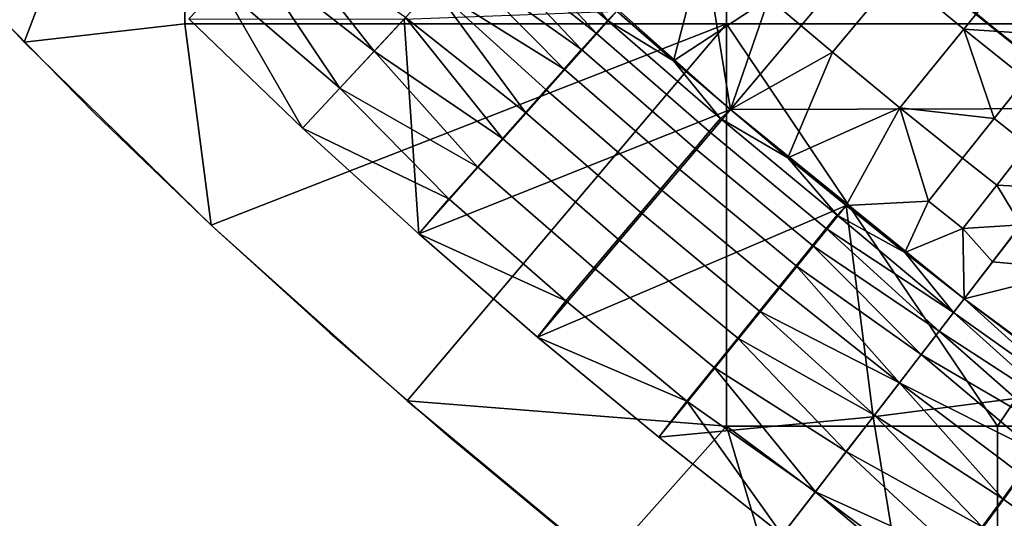
# Model space of a CAD drawing. Units: millimetres. Extents: x -1935 to -1025, y 513 to 1183.
# Drawn here: x -1850 to -1790, y 624 to 654 of the extents above; entities that cross this region are included whole.
import ezdxf

# ---------------------------------------------------------------- set-up
doc = ezdxf.new("R2010")
doc.units = ezdxf.units.MM
doc.header["$MEASUREMENT"] = 0
for name, color, linetype in [('Domyslny', 7, 'Continuous'), ('Domyślny', 7, 'Continuous'), ('Osie', 5, 'Continuous')]:
    doc.layers.add(name, color=color, linetype=linetype)

msp = doc.modelspace()

# ---------------------------------------------------------------- linework, layer by layer
at = {"layer": 'Domyslny'}
for points in [[(-1793.345, 655.767, -4.171), (-1780.257, 661.22, -4.171), (-1787.476, 651.052, -4.171)], [(-1793.345, 655.767, -2.171), (-1787.476, 651.052, -2.171), (-1780.257, 661.22, -2.171)], [(-1787.476, 651.052, -4.171), (-1793.345, 655.767, -2.171), (-1793.345, 655.767, -4.171)], [(-1793.345, 655.767, -2.171), (-1787.476, 651.052, -4.171), (-1787.476, 651.052, -2.171)]]:
    msp.add_3dface(points, dxfattribs=at)
at = {"layer": 'Domyślny'}
for points in [[(-1850.733, 716.783), (-1845.546, 709.758), (-1840.18, 702.869), (-1834.641, 696.12), (-1829.035, 689.666), (-1823.237, 683.385), (-1817.252, 677.282), (-1811.085, 671.363), (-1804.613, 665.475), (-1798.005, 659.739), (-1791.266, 654.158), (-1784.399, 648.735), (-1777.378, 643.444), (-1770.241, 638.31), (-1762.992, 633.336), (-1755.634, 628.524), (-1748.071, 623.809), (-1740.411, 619.255), (-1732.655, 614.864), (-1724.809, 610.638), (-1716.875, 606.579), (-1708.857, 602.689)], [(-1852.216, 655.812), (-1845.383, 648.846), (-1838.344, 642.089), (-1831.184, 635.576), (-1823.875, 629.23), (-1816.42, 623.057), (-1808.824, 617.058), (-1801.094, 611.233), (-1793.236, 605.581), (-1785.255, 600.105), (-1777.155, 594.807), (-1768.874, 589.644), (-1760.486, 584.658), (-1751.994, 579.85), (-1743.403, 575.222), (-1734.715, 570.778), (-1725.936, 566.518), (-1717.068, 562.445), (-1708.116, 558.561)]]:
    msp.add_lwpolyline(points, dxfattribs=at)
for points in [[(-1810.672, 671.729, 12), (-1806.989, 649.062, 12), (-1820.553, 661.117, 12)], [(-1810.672, 671.729, 12), (-1788.428, 671.112, 12), (-1806.989, 649.062, 12)], [(-1806.989, 649.062, 12), (-1788.428, 671.112, 12), (-1784.021, 649.131, 12)], [(-1792.891, 653.926, 38), (-1788.692, 659.085, 38), (-1792.625, 662.331, 38), (-1796.895, 657.23, 38)], [(-1806.989, 649.062, 12), (-1813.84, 655.01), (-1820.553, 661.117, 12)], [(-1835.942, 658.402, 12.344), (-1828.499, 652.584, 13.465), (-1834.341, 660.02, 15.117)], [(-1826.604, 654.619, 17.112), (-1834.341, 660.02, 15.117), (-1828.499, 652.584, 13.465)], [(-1822.238, 659.308, 29.289), (-1815.102, 653.674, 31.075), (-1821.269, 660.349, 33.616)], [(-1814.414, 654.448, 34.523), (-1821.269, 660.349, 33.616), (-1815.102, 653.674, 31.075)], [(-1821.269, 660.349, 33.616), (-1814.414, 654.448, 34.523), (-1817.214, 658.044, 38)], [(-1800.832, 652.526, 38), (-1796.895, 657.23, 38), (-1800.676, 660.437, 38), (-1804.674, 655.785, 38)], [(-1823.457, 657.999, 25.066), (-1815.985, 652.682, 27.534), (-1822.238, 659.308, 29.289)], [(-1815.102, 653.674, 31.075), (-1822.238, 659.308, 29.289), (-1815.985, 652.682, 27.534)], [(-1810.432, 652.016, 38), (-1808.563, 659.174, 38), (-1813.84, 655.01, 38)], [(-1808.563, 659.174, 38), (-1810.432, 652.016, 38), (-1804.674, 655.785, 38)], [(-1792.891, 653.926, 38), (-1787.092, 653.533, 38), (-1788.692, 659.085, 38)], [(-1837.779, 656.546, 9.567), (-1830.58, 650.349, 10.085), (-1835.942, 658.402, 12.344)], [(-1828.499, 652.584, 13.465), (-1835.942, 658.402, 12.344), (-1830.58, 650.349, 10.085)], [(-1824.917, 656.431, 20.992), (-1817.032, 651.504, 24.077), (-1823.457, 657.999, 25.066)], [(-1815.985, 652.682, 27.534), (-1823.457, 657.999, 25.066), (-1817.032, 651.504, 24.077)], [(-1817.214, 658.044, 38), (-1814.414, 654.448, 34.523), (-1813.84, 655.01, 38)], [(-1796.764, 649.168, 38), (-1792.891, 653.926, 38), (-1796.895, 657.23, 38), (-1800.832, 652.526, 38)], [(-1832.82, 647.944, 7), (-1837.779, 656.546, 9.567), (-1839.687, 654.535, 7)], [(-1830.58, 650.349, 10.085), (-1837.779, 656.546, 9.567), (-1832.82, 647.944, 7)], [(-1826.604, 654.619, 17.112), (-1819.358, 648.888, 18.045), (-1824.917, 656.431, 20.992)], [(-1818.131, 650.267, 21.006), (-1824.917, 656.431, 20.992), (-1819.358, 648.888, 18.045)], [(-1817.032, 651.504, 24.077), (-1824.917, 656.431, 20.992), (-1818.131, 650.267, 21.006)], [(-1806.989, 649.062, 38), (-1804.674, 655.785, 38), (-1810.432, 652.016, 38)], [(-1804.674, 655.785, 38), (-1806.989, 649.062, 38), (-1800.832, 652.526, 38)], [(-1813.84, 655.01), (-1825.797, 641.556), (-1826.686, 654.531)], [(-1806.989, 649.062), (-1825.797, 641.556), (-1813.84, 655.01)], [(-1813.84, 655.01, 38), (-1814.414, 654.448, 34.523), (-1810.432, 652.016, 38)], [(-1813.84, 655.01), (-1806.989, 649.062, 12), (-1806.989, 649.062)], [(-1832.82, 647.944), (-1839.687, 654.535), (-1826.686, 654.531)], [(-1839.687, 654.535, 7), (-1839.687, 654.535), (-1832.82, 647.944, 7)], [(-1832.82, 647.944, 7), (-1839.687, 654.535), (-1832.82, 647.944)], [(-1826.686, 654.531), (-1825.797, 641.556), (-1832.82, 647.944)], [(-1828.499, 652.584, 13.465), (-1820.752, 647.319, 15.117), (-1826.604, 654.619, 17.112)], [(-1819.358, 648.888, 18.045), (-1826.604, 654.619, 17.112), (-1820.752, 647.319, 15.117)], [(-1808.262, 647.734, 31.075), (-1807.593, 648.523, 34.523), (-1814.414, 654.448, 34.523), (-1815.102, 653.674, 31.075)], [(-1807.593, 648.523, 34.523), (-1810.432, 652.016, 38), (-1814.414, 654.448, 34.523)], [(-1809.122, 646.721, 27.534), (-1808.262, 647.734, 31.075), (-1815.102, 653.674, 31.075), (-1815.985, 652.682, 27.534)], [(-1796.764, 649.168, 38), (-1791.065, 648.524, 38), (-1792.891, 653.926, 38)], [(-1787.092, 653.533, 38), (-1792.891, 653.926, 38), (-1789.159, 650.927, 38)], [(-1792.891, 653.926, 38), (-1791.065, 648.524, 38), (-1789.159, 650.927, 38)], [(-1830.58, 650.349, 10.085), (-1822.265, 645.617, 12.344), (-1828.499, 652.584, 13.465)], [(-1820.752, 647.319, 15.117), (-1828.499, 652.584, 13.465), (-1822.265, 645.617, 12.344)], [(-1810.142, 645.519, 24.077), (-1809.122, 646.721, 27.534), (-1815.985, 652.682, 27.534), (-1817.032, 651.504, 24.077)], [(-1803.512, 646.148, 38), (-1800.832, 652.526, 38), (-1806.989, 649.062, 38)], [(-1800.832, 652.526, 38), (-1803.512, 646.148, 38), (-1796.764, 649.168, 38)], [(-1810.432, 652.016, 38), (-1807.593, 648.523, 34.523), (-1806.989, 649.062, 38)], [(-1811.212, 644.258, 21.006), (-1810.142, 645.519, 24.077), (-1817.032, 651.504, 24.077), (-1818.131, 650.267, 21.006)], [(-1789.02, 646.913, 38), (-1787.13, 649.329, 38), (-1789.159, 650.927, 38), (-1791.065, 648.524, 38)], [(-1832.82, 647.944, 7), (-1824, 643.666, 9.567), (-1830.58, 650.349, 10.085)], [(-1822.265, 645.617, 12.344), (-1830.58, 650.349, 10.085), (-1824, 643.666, 9.567)], [(-1812.406, 642.85, 18.045), (-1811.212, 644.258, 21.006), (-1818.131, 650.267, 21.006), (-1819.358, 648.888, 18.045)], [(-1825.797, 641.556), (-1806.989, 649.062), (-1818.63, 635.334)], [(-1813.764, 641.25, 15.117), (-1812.406, 642.85, 18.045), (-1819.358, 648.888, 18.045), (-1820.752, 647.319, 15.117)], [(-1800, 643.275), (-1818.63, 635.334), (-1806.989, 649.062)], [(-1806.989, 649.062, 38), (-1807.593, 648.523, 34.523), (-1803.512, 646.148, 38)], [(-1792.875, 637.648, 12), (-1806.989, 649.062, 12), (-1784.021, 649.131, 12)], [(-1806.989, 649.062), (-1806.989, 649.062, 12), (-1800, 643.275)], [(-1792.875, 637.648, 12), (-1800, 643.275), (-1806.989, 649.062, 12)], [(-1800, 643.275, 38), (-1796.764, 649.168, 38), (-1803.512, 646.148, 38)], [(-1795.026, 643.529, 38), (-1796.764, 649.168, 38), (-1800, 643.275, 38)], [(-1791.065, 648.524, 38), (-1796.764, 649.168, 38), (-1792.971, 646.121, 38)], [(-1796.764, 649.168, 38), (-1795.026, 643.529, 38), (-1792.971, 646.121, 38)], [(-1784.021, 649.131, 12), (-1778.219, 626.857, 12), (-1792.875, 637.648, 12)], [(-1801.199, 641.882, 31.075), (-1800.548, 642.687, 34.523), (-1807.593, 648.523, 34.523), (-1808.262, 647.734, 31.075)], [(-1800.548, 642.687, 34.523), (-1803.512, 646.148, 38), (-1807.593, 648.523, 34.523)], [(-1790.909, 644.497, 38), (-1789.02, 646.913, 38), (-1791.065, 648.524, 38), (-1792.971, 646.121, 38)], [(-1825.797, 641.556, 7), (-1824, 643.666, 9.567), (-1832.82, 647.944, 7)], [(-1832.82, 647.944), (-1825.797, 641.556), (-1832.82, 647.944, 7)], [(-1832.82, 647.944, 7), (-1825.797, 641.556), (-1825.797, 641.556, 7)], [(-1802.035, 640.849, 27.534), (-1801.199, 641.882, 31.075), (-1808.262, 647.734, 31.075), (-1809.122, 646.721, 27.534)], [(-1815.237, 639.514, 12.344), (-1813.764, 641.25, 15.117), (-1820.752, 647.319, 15.117), (-1822.265, 645.617, 12.344)], [(-1790.909, 644.497, 38), (-1787.723, 644.33, 38), (-1789.02, 646.913, 38)], [(-1803.026, 639.623, 24.077), (-1802.035, 640.849, 27.534), (-1809.122, 646.721, 27.534), (-1810.142, 645.519, 24.077)], [(-1803.512, 646.148, 38), (-1800.548, 642.687, 34.523), (-1800, 643.275, 38)], [(-1792.947, 641.891, 38), (-1790.909, 644.497, 38), (-1792.971, 646.121, 38), (-1795.026, 643.529, 38)], [(-1816.927, 637.522, 9.567), (-1815.237, 639.514, 12.344), (-1822.265, 645.617, 12.344), (-1824, 643.666, 9.567)], [(-1804.066, 638.337, 21.006), (-1803.026, 639.623, 24.077), (-1810.142, 645.519, 24.077), (-1811.212, 644.258, 21.006)], [(-1805.227, 636.902, 18.045), (-1804.066, 638.337, 21.006), (-1811.212, 644.258, 21.006), (-1812.406, 642.85, 18.045)], [(-1792.947, 641.891, 38), (-1789.441, 642.102, 38), (-1790.909, 644.497, 38)], [(-1787.723, 644.33, 38), (-1790.909, 644.497, 38), (-1789.441, 642.102, 38)], [(-1824, 643.666, 9.567), (-1825.797, 641.556, 7), (-1816.927, 637.522, 9.567)], [(-1796.455, 640.441, 38), (-1795.026, 643.529, 38), (-1800, 643.275, 38)], [(-1795.026, 643.529, 38), (-1796.455, 640.441, 38), (-1792.947, 641.891, 38)], [(-1818.63, 635.334), (-1800, 643.275), (-1811.32, 629.279)], [(-1806.548, 635.27, 15.117), (-1805.227, 636.902, 18.045), (-1812.406, 642.85, 18.045), (-1813.764, 641.25, 15.117)], [(-1811.32, 629.279), (-1800, 643.275), (-1798.371, 630.52)], [(-1800, 643.275, 38), (-1800.548, 642.687, 34.523), (-1796.455, 640.441, 38)], [(-1798.371, 630.52), (-1800, 643.275), (-1792.875, 637.648)], [(-1792.875, 637.648), (-1800, 643.275), (-1792.875, 637.648, 12)], [(-1801.199, 641.882, 31.075), (-1793.517, 636.816, 33.616), (-1800.548, 642.687, 34.523)], [(-1796.455, 640.441, 38), (-1800.548, 642.687, 34.523), (-1793.517, 636.816, 33.616)], [(-1818.63, 635.334, 7), (-1816.927, 637.522, 9.567), (-1825.797, 641.556, 7)], [(-1825.797, 641.556, 7), (-1825.797, 641.556), (-1818.63, 635.334, 7)], [(-1818.63, 635.334), (-1818.63, 635.334, 7), (-1825.797, 641.556)], [(-1802.035, 640.849, 27.534), (-1794.385, 635.69, 29.289), (-1801.199, 641.882, 31.075)], [(-1793.517, 636.816, 33.616), (-1801.199, 641.882, 31.075), (-1794.385, 635.69, 29.289)], [(-1792.875, 637.648, 38), (-1792.947, 641.891, 38), (-1796.455, 640.441, 38)], [(-1789.441, 642.102, 38), (-1792.947, 641.891, 38), (-1791.158, 639.875, 38)], [(-1791.158, 639.875, 38), (-1792.947, 641.891, 38), (-1792.875, 637.648, 38)], [(-1791.158, 639.875, 38), (-1785.87, 639.381, 38), (-1789.441, 642.102, 38)], [(-1807.979, 633.501, 12.344), (-1806.548, 635.27, 15.117), (-1813.764, 641.25, 15.117), (-1815.237, 639.514, 12.344)], [(-1803.026, 639.623, 24.077), (-1795.477, 634.273, 25.066), (-1802.035, 640.849, 27.534)], [(-1794.385, 635.69, 29.289), (-1802.035, 640.849, 27.534), (-1795.477, 634.273, 25.066)], [(-1792.875, 637.648, 38), (-1796.455, 640.441, 38), (-1793.517, 636.816, 33.616)], [(-1792.875, 637.648, 38), (-1785.87, 639.381, 38), (-1791.158, 639.875, 38)], [(-1809.622, 631.47, 9.567), (-1807.979, 633.501, 12.344), (-1815.237, 639.514, 12.344), (-1816.927, 637.522, 9.567)], [(-1804.066, 638.337, 21.006), (-1796.786, 632.577, 20.992), (-1803.026, 639.623, 24.077)], [(-1795.477, 634.273, 25.066), (-1803.026, 639.623, 24.077), (-1796.786, 632.577, 20.992)], [(-1785.606, 632.17, 38), (-1785.87, 639.381, 38), (-1792.875, 637.648, 38)], [(-1805.227, 636.902, 18.045), (-1796.786, 632.577, 20.992), (-1804.066, 638.337, 21.006)], [(-1816.927, 637.522, 9.567), (-1818.63, 635.334, 7), (-1809.622, 631.47, 9.567)], [(-1792.875, 637.648), (-1785.606, 632.17), (-1798.371, 630.52)], [(-1793.517, 636.816, 33.616), (-1786.126, 631.558, 34.523), (-1792.875, 637.648, 38)], [(-1792.875, 637.648, 38), (-1786.126, 631.558, 34.523), (-1785.606, 632.17, 38)], [(-1792.875, 637.648, 12), (-1785.606, 632.17), (-1792.875, 637.648)], [(-1778.219, 626.857, 12), (-1785.606, 632.17), (-1792.875, 637.648, 12)], [(-1806.548, 635.27, 15.117), (-1798.297, 630.616, 17.112), (-1805.227, 636.902, 18.045)], [(-1796.786, 632.577, 20.992), (-1805.227, 636.902, 18.045), (-1798.297, 630.616, 17.112)], [(-1794.385, 635.69, 29.289), (-1786.74, 630.724, 31.075), (-1793.517, 636.816, 33.616)], [(-1786.126, 631.558, 34.523), (-1793.517, 636.816, 33.616), (-1786.74, 630.724, 31.075)], [(-1795.477, 634.273, 25.066), (-1787.528, 629.655, 27.534), (-1794.385, 635.69, 29.289)], [(-1786.74, 630.724, 31.075), (-1794.385, 635.69, 29.289), (-1787.528, 629.655, 27.534)], [(-1811.32, 629.279, 7), (-1809.622, 631.47, 9.567), (-1818.63, 635.334, 7)], [(-1818.63, 635.334, 7), (-1818.63, 635.334), (-1811.32, 629.279, 7)], [(-1811.32, 629.279), (-1811.32, 629.279, 7), (-1818.63, 635.334)], [(-1807.979, 633.501, 12.344), (-1799.995, 628.414, 13.465), (-1806.548, 635.27, 15.117)], [(-1798.297, 630.616, 17.112), (-1806.548, 635.27, 15.117), (-1799.995, 628.414, 13.465)], [(-1796.786, 632.577, 20.992), (-1788.463, 628.385, 24.077), (-1795.477, 634.273, 25.066)], [(-1787.528, 629.655, 27.534), (-1795.477, 634.273, 25.066), (-1788.463, 628.385, 24.077)], [(-1809.622, 631.47, 9.567), (-1801.859, 625.996, 10.085), (-1807.979, 633.501, 12.344)], [(-1799.995, 628.414, 13.465), (-1807.979, 633.501, 12.344), (-1801.859, 625.996, 10.085)], [(-1785.606, 632.17), (-1796.278, 617.675), (-1798.371, 630.52)], [(-1798.297, 630.616, 17.112), (-1790.538, 625.567, 18.045), (-1796.786, 632.577, 20.992)], [(-1789.444, 627.053, 21.006), (-1796.786, 632.577, 20.992), (-1790.538, 625.567, 18.045)], [(-1788.463, 628.385, 24.077), (-1796.786, 632.577, 20.992), (-1789.444, 627.053, 21.006)], [(-1796.278, 617.675), (-1785.606, 632.17), (-1788.567, 612.128)], [(-1803.866, 623.393, 7), (-1809.622, 631.47, 9.567), (-1811.32, 629.279, 7)], [(-1801.859, 625.996, 10.085), (-1809.622, 631.47, 9.567), (-1803.866, 623.393, 7)], [(-1803.866, 623.393), (-1811.32, 629.279), (-1798.371, 630.52)], [(-1798.371, 630.52), (-1796.278, 617.675), (-1803.866, 623.393)], [(-1799.995, 628.414, 13.465), (-1791.783, 623.877, 15.117), (-1798.297, 630.616, 17.112)], [(-1790.538, 625.567, 18.045), (-1798.297, 630.616, 17.112), (-1791.783, 623.877, 15.117)], [(-1811.32, 629.279, 7), (-1803.866, 623.393), (-1803.866, 623.393, 7)], [(-1803.866, 623.393), (-1811.32, 629.279, 7), (-1811.32, 629.279)], [(-1801.859, 625.996, 10.085), (-1793.133, 622.044, 12.344), (-1799.995, 628.414, 13.465)], [(-1791.783, 623.877, 15.117), (-1799.995, 628.414, 13.465), (-1793.133, 622.044, 12.344)], [(-1783.05, 620.179, 18.045), (-1781.989, 621.689, 21.006), (-1789.444, 627.053, 21.006), (-1790.538, 625.567, 18.045)], [(-1803.866, 623.393, 7), (-1794.682, 619.941, 9.567), (-1801.859, 625.996, 10.085)], [(-1793.133, 622.044, 12.344), (-1801.859, 625.996, 10.085), (-1794.682, 619.941, 9.567)], [(-1784.258, 618.461, 15.117), (-1783.05, 620.179, 18.045), (-1790.538, 625.567, 18.045), (-1791.783, 623.877, 15.117)]]:
    msp.add_3dface(points, dxfattribs=at)
at = {"layer": 'Osie'}
for points in [[(-1807.22, 678.514, -4), (-1741.777, 702.797, -4), (-1774.498, 654.231, -4)], [(-1807.22, 678.514), (-1774.498, 654.231), (-1741.777, 702.797)], [(-1859.793, 664.058, -4), (-1839.941, 678.514, -4), (-1849.641, 653.137, -4)], [(-1859.793, 664.058), (-1849.641, 653.137), (-1839.941, 678.514)], [(-1839.941, 654.231, -4), (-1849.641, 653.137, -4), (-1839.941, 678.514, -4)], [(-1839.941, 654.231), (-1839.941, 678.514), (-1849.641, 653.137)], [(-1807.22, 678.514, -4), (-1807.22, 654.231, -4), (-1839.941, 654.231, -4), (-1839.941, 678.514, -4)], [(-1807.22, 678.514), (-1839.941, 678.514), (-1839.941, 654.231), (-1807.22, 654.231)], [(-1807.22, 678.514, -4), (-1774.498, 654.231, -4), (-1807.22, 654.231, -4)], [(-1807.22, 678.514), (-1807.22, 654.231), (-1774.498, 654.231)], [(-1849.641, 653.137, -4), (-1859.793, 664.058), (-1859.793, 664.058, -4)], [(-1859.793, 664.058), (-1849.641, 653.137, -4), (-1849.641, 653.137)], [(-1849.641, 653.137, -4), (-1839.941, 654.231, -4), (-1838.344, 642.089, -4)], [(-1849.641, 653.137), (-1838.344, 642.089), (-1839.941, 654.231)], [(-1807.22, 654.231, -4), (-1838.344, 642.089, -4), (-1839.941, 654.231, -4)], [(-1807.22, 654.231), (-1839.941, 654.231), (-1838.344, 642.089)], [(-1838.344, 642.089, -4), (-1807.22, 654.231, -4), (-1826.504, 631.479, -4)], [(-1838.344, 642.089), (-1826.504, 631.479), (-1807.22, 654.231)], [(-1807.22, 629.948, -4), (-1826.504, 631.479, -4), (-1807.22, 654.231, -4)], [(-1807.22, 629.948), (-1807.22, 654.231), (-1826.504, 631.479)], [(-1807.22, 654.231, -4), (-1790.859, 629.948, -4), (-1807.22, 629.948, -4)], [(-1774.498, 654.231, -4), (-1790.859, 629.948, -4), (-1807.22, 654.231, -4)], [(-1807.22, 654.231), (-1807.22, 629.948), (-1790.859, 629.948)], [(-1774.498, 654.231), (-1807.22, 654.231), (-1790.859, 629.948)], [(-1790.859, 629.948, -4), (-1774.498, 654.231, -4), (-1774.498, 629.948, -4)], [(-1790.859, 629.948), (-1774.498, 629.948), (-1774.498, 654.231)], [(-1838.344, 642.089, -4), (-1849.641, 653.137), (-1849.641, 653.137, -4)], [(-1849.641, 653.137), (-1838.344, 642.089, -4), (-1838.344, 642.089)], [(-1826.504, 631.479, -4), (-1838.344, 642.089), (-1838.344, 642.089, -4)], [(-1838.344, 642.089), (-1826.504, 631.479, -4), (-1826.504, 631.479)], [(-1826.504, 631.479, -4), (-1807.22, 629.948, -4), (-1814.639, 621.624, -4)], [(-1814.639, 621.624, -4), (-1826.504, 631.479), (-1826.504, 631.479, -4)], [(-1826.504, 631.479), (-1814.639, 621.624, -4), (-1814.639, 621.624)], [(-1826.504, 631.479), (-1814.639, 621.624), (-1807.22, 629.948)], [(-1814.639, 621.624, -4), (-1807.22, 629.948, -4), (-1801.82, 611.769, -4)], [(-1814.639, 621.624), (-1801.82, 611.769), (-1807.22, 629.948)], [(-1790.859, 617.807, -4), (-1807.22, 629.948, -4), (-1790.859, 629.948, -4)], [(-1790.859, 617.807, -4), (-1801.82, 611.769, -4), (-1807.22, 629.948, -4)], [(-1790.859, 617.807), (-1790.859, 629.948), (-1807.22, 629.948)], [(-1790.859, 617.807), (-1807.22, 629.948), (-1801.82, 611.769)], [(-1774.498, 629.948, -4), (-1774.498, 617.807, -4), (-1790.859, 617.807, -4), (-1790.859, 629.948, -4)], [(-1774.498, 629.948), (-1790.859, 629.948), (-1790.859, 617.807), (-1774.498, 617.807)]]:
    msp.add_3dface(points, dxfattribs=at)

doc.saveas('drawing.dxf')
